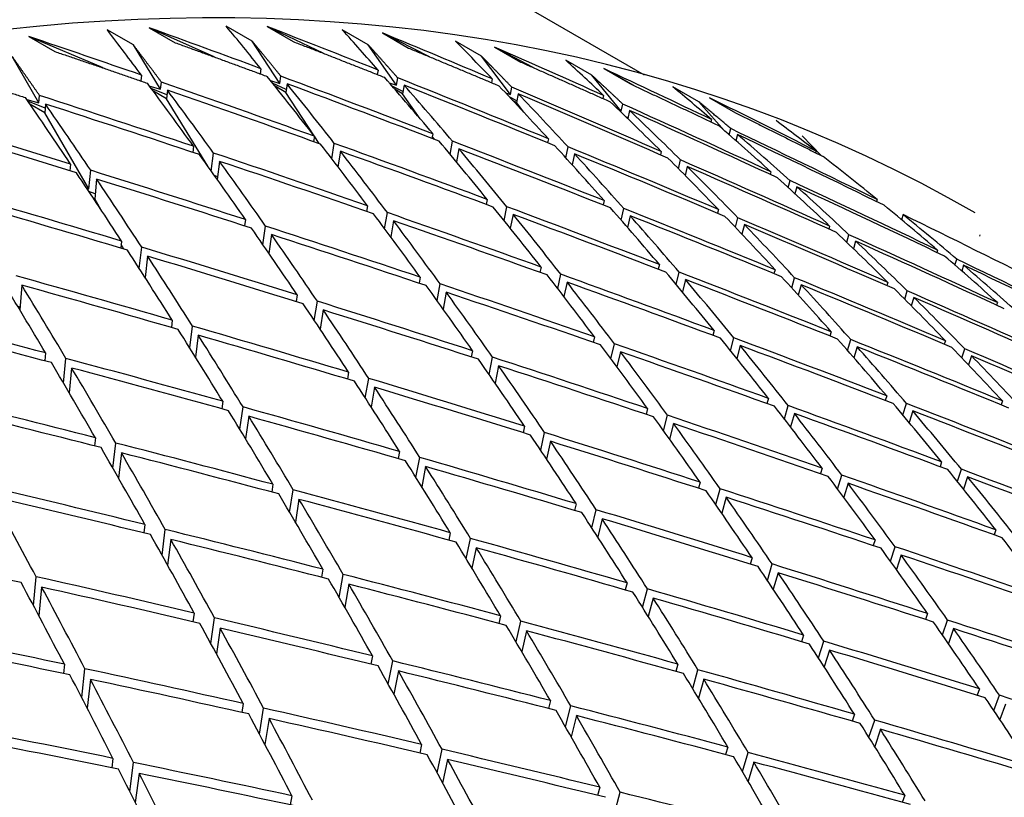
# Model space of a CAD drawing. Units: millimetres. Extents: x 0 to 744, y 0 to 1164.
# Drawn here: x 617 to 623, y 282 to 286 of the extents above; entities that cross this region are included whole.
import ezdxf
from ezdxf import colors
from ezdxf.entities.mleader import LeaderData, LeaderLine
from ezdxf.math import Vec2, Vec3

# ---------------------------------------------------------------- set-up
doc = ezdxf.new("R2010")
doc.units = ezdxf.units.MM
doc.layers.add('DV6_Défaut', color=7, linetype='Continuous')
doc.layers.add('Défaut', color=7, linetype='Continuous')

# ---------------------------------------------------------------- blocks, each defined once
blk = doc.blocks.new('_DOT')
at = {"color": 0}
blk.add_line((0, 0), (-1, 0), dxfattribs=at)
at = {"color": 0, "const_width": 0.333}
blk.add_lwpolyline([(-0.1665, 0, 1), (0.1665, 0, 1)], format="xyb", close=True, dxfattribs=at)
blk = doc.blocks.new('SE5')
at = {"layer": 'DV6_Défaut', "color": 7, "linetype": 'Continuous'}
for p, q in [((620.6346, 286.0583), (618.7715, 287.134)), ((617.8566, 286.2216), (617.7151, 286.3033)), ((618.2961, 286.1566), (617.9431, 286.3153)), ((617.9431, 286.3153), (618.0846, 286.2337)), ((618.5023, 286.2426), (618.3608, 286.3242)), ((618.8875, 286.177), (618.584, 286.3217)), ((618.584, 286.3217), (618.7254, 286.2401)), ((619.1336, 286.2221), (618.9922, 286.3038)), ((619.4656, 286.1579), (619.21, 286.2868)), ((619.21, 286.2868), (619.3514, 286.2052)), ((617.6926, 286.0966), (617.2889, 286.2675)), ((617.2889, 286.2675), (617.4303, 286.1859)), ((618.6525, 286.0132), (618.5023, 286.2426)), ((619.7494, 286.1604), (619.608, 286.242)), ((618.0043, 285.9813), (617.8566, 286.2216)), ((619.2867, 286.0039), (619.1336, 286.2221)), ((620.0289, 286.0992), (619.82, 286.2106)), ((619.82, 286.2106), (619.9614, 286.129)), ((617.3435, 285.9082), (617.1979, 286.1594)), ((619.9057, 285.9532), (619.7494, 286.1604)), ((620.3483, 286.0574), (620.2069, 286.1391)), ((618.5502, 286.0925), (618.5462, 286.0646)), ((619.1863, 286.0855), (619.1823, 286.0614)), ((620.5764, 286.0012), (620.4128, 286.0933)), ((620.4128, 286.0933), (620.5542, 286.0116)), ((617.9001, 286.0581), (617.8966, 286.0266)), ((618.0043, 285.9813), (618.0087, 286.0204)), ((618.602, 286.0281), (618.6525, 286.0132)), ((618.6525, 286.0132), (618.658, 286.0524)), ((619.2465, 286.0166), (619.2867, 286.0039)), ((619.2867, 286.0039), (619.2933, 286.043)), ((619.8073, 286.0371), (619.8033, 286.0168)), ((620.5082, 285.8614), (620.3483, 286.0574)), ((617.9454, 285.9973), (618.0043, 285.9813)), ((618.0386, 285.9502), (617.9537, 285.9861)), ((618.0362, 285.9294), (617.9654, 285.9703)), ((618.0415, 285.9765), (618.0362, 285.9294)), ((618.6873, 285.9806), (618.6133, 286.0139)), ((618.6849, 285.9637), (618.6266, 285.9974)), ((618.6916, 286.0108), (618.6849, 285.9637)), ((618.867, 285.6857), (618.6849, 285.9637)), ((619.322, 285.9698), (619.2626, 285.9982)), ((619.3198, 285.9567), (619.2773, 285.9812)), ((619.3278, 286.0038), (619.3198, 285.9567)), ((619.8785, 285.9625), (619.9057, 285.9532)), ((619.9057, 285.9532), (619.9134, 285.9922)), ((620.9292, 285.9135), (620.7878, 285.9951)), ((617.2775, 285.9246), (617.3435, 285.9082)), ((617.377, 285.8785), (617.2837, 285.9156)), ((617.3435, 285.9082), (617.3467, 285.9471)), ((618.2609, 285.564), (618.0362, 285.9294)), ((619.4148, 285.8212), (619.3198, 285.9567)), ((619.9413, 285.9178), (619.9022, 285.9375)), ((619.9395, 285.9084), (619.918, 285.9208)), ((619.9487, 285.9555), (619.9395, 285.9084)), ((620.4119, 285.9475), (620.4081, 285.9309)), ((621.0671, 285.7579), (620.9292, 285.9135)), ((620.9871, 285.935), (621.1285, 285.8534)), ((617.375, 285.8539), (617.294, 285.9006)), ((617.3789, 285.9008), (617.375, 285.8539)), ((619.9791, 285.8559), (619.9395, 285.9084)), ((620.4982, 285.8651), (620.5082, 285.8614)), ((620.5082, 285.8614), (620.5169, 285.9003)), ((620.5533, 285.8659), (620.5433, 285.8216)), ((617.6151, 285.4397), (617.375, 285.8539)), ((620.544, 285.8246), (620.5355, 285.8291)), ((620.9987, 285.8169), (620.9955, 285.804)), ((621.0944, 285.7341), (621.1028, 285.7673)), ((618.8405, 285.7262), (618.8359, 285.6968)), ((619.4837, 285.7398), (619.479, 285.7142)), ((619.4938, 285.7085), (619.4812, 285.7264)), ((619.5779, 285.6276), (619.591, 285.6985)), ((620.1125, 285.7122), (620.1078, 285.6902)), ((621.1402, 285.7352), (621.1317, 285.7016)), ((621.5959, 285.6203), (621.4909, 285.7289)), ((618.1839, 285.6711), (618.1797, 285.6381)), ((618.9354, 285.6034), (618.9486, 285.6872)), ((618.9819, 285.6445), (618.9687, 285.5601)), ((619.6252, 285.6582), (619.6119, 285.5867)), ((620.2063, 285.6095), (620.2189, 285.6685)), ((620.7254, 285.6432), (620.721, 285.6249)), ((621.5668, 285.6454), (621.5642, 285.6362)), ((618.2803, 285.5368), (618.2928, 285.6346)), ((618.3254, 285.5895), (618.3128, 285.4911)), ((620.2539, 285.6305), (620.2411, 285.571)), ((620.8193, 285.5493), (620.8308, 285.5971)), ((617.5155, 285.5749), (617.5119, 285.5383)), ((617.6151, 285.4397), (617.625, 285.5407)), ((620.8668, 285.5615), (620.8551, 285.5132)), ((617.6569, 285.4932), (617.6464, 285.3857)), ((618.3147, 285.5057), (618.2976, 285.5125)), ((621.3212, 285.533), (621.3173, 285.5185)), ((621.4156, 285.4473), (621.4257, 285.4846)), ((617.604, 285.4425), (617.6151, 285.4397)), ((621.4627, 285.4514), (621.4524, 285.4136)), ((617.6491, 285.4137), (617.6146, 285.4265)), ((617.6464, 285.3857), (617.6388, 285.3901)), ((617.6801, 285.3276), (617.6464, 285.3857)), ((619.779, 285.383), (619.7736, 285.3558)), ((620.4152, 285.376), (620.4098, 285.3525)), ((621.8988, 285.3819), (621.8956, 285.371)), ((619.129, 285.3486), (619.1237, 285.3178)), ((619.8716, 285.2683), (619.8867, 285.3429)), ((620.5075, 285.2707), (620.522, 285.3335)), ((621.0362, 285.3276), (621.031, 285.3078)), ((618.4663, 285.273), (618.4614, 285.2385)), ((619.2223, 285.2236), (619.2374, 285.3109)), ((619.2704, 285.267), (619.2553, 285.1791)), ((619.9205, 285.3013), (619.9053, 285.2262)), ((620.5566, 285.2943), (620.542, 285.231)), ((621.1286, 285.2311), (621.1421, 285.2828)), ((622.0403, 285.3003), (622.032, 285.2724)), ((618.561, 285.1365), (618.5754, 285.2376)), ((621.1776, 285.246), (621.164, 285.1938)), ((621.6407, 285.2381), (621.6361, 285.2219)), ((618.6078, 285.1913), (618.5932, 285.0897)), ((621.7337, 285.1496), (621.7456, 285.1908)), ((622.4571, 285.1902), (622.4547, 285.1829)), ((617.7924, 285.1562), (617.7881, 285.1182)), ((617.8043, 285.1133), (617.7903, 285.1374)), ((617.889, 285.0071), (617.9021, 285.1232)), ((621.7821, 285.1564), (621.7701, 285.1146)), ((622.2276, 285.1074), (622.2236, 285.0949)), ((617.9339, 285.0745), (617.9207, 284.9578)), ((622.3215, 285.0264), (622.3315, 285.0578)), ((620.0721, 285.0151), (620.0659, 284.9864)), ((620.7154, 285.0287), (620.7092, 285.0037)), ((621.3441, 285.0011), (621.3382, 284.9797)), ((622.369, 285.0257), (622.3589, 284.9938)), ((619.4156, 284.96), (619.4095, 284.9278)), ((620.163, 284.8981), (620.1801, 284.9761)), ((620.8061, 284.9211), (620.8225, 284.9874)), ((620.8568, 284.9471), (620.8402, 284.8802)), ((621.435, 284.902), (621.4504, 284.9574)), ((617.25, 284.9168), (617.2391, 284.7835)), ((619.5072, 284.833), (619.5243, 284.9235)), ((620.2135, 284.9334), (620.1964, 284.8549)), ((621.4855, 284.9194), (621.47, 284.8635)), ((621.957, 284.9321), (621.9516, 284.9143)), ((618.7472, 284.8638), (618.7415, 284.8279)), ((619.557, 284.8784), (619.5398, 284.7874)), ((622.0485, 284.841), (622.0624, 284.8861)), ((622.0985, 284.8504), (622.0844, 284.8048)), ((617.2403, 284.7982), (617.2278, 284.8023)), ((618.84, 284.7256), (618.8565, 284.8296)), ((622.5529, 284.8219), (622.5481, 284.8078)), ((618.8886, 284.7821), (618.872, 284.6776)), ((618.0681, 284.7265), (618.0631, 284.6871)), ((618.1629, 284.5759), (618.178, 284.6947)), ((618.2096, 284.6449), (618.1943, 284.5256)), ((620.3628, 284.6363), (620.3557, 284.6061)), ((621.0129, 284.6706), (621.0058, 284.6441)), ((621.1018, 284.5608), (621.1204, 284.6305)), ((621.649, 284.6636), (621.6423, 284.6407)), ((620.4519, 284.5174), (620.4711, 284.5985)), ((621.1543, 284.589), (621.1356, 284.5188)), ((621.7382, 284.5622), (621.7557, 284.6211)), ((621.7905, 284.582), (621.7728, 284.5225)), ((622.27, 284.6153), (622.2637, 284.596)), ((617.3799, 284.5485), (617.3758, 284.5056)), ((617.4773, 284.3839), (617.4903, 284.519)), ((619.7002, 284.5606), (619.6932, 284.5269)), ((619.7899, 284.4318), (619.8091, 284.5252)), ((620.5042, 284.5546), (620.4849, 284.4729)), ((622.3599, 284.5217), (622.3758, 284.5704)), ((622.4114, 284.5336), (622.3954, 284.4844)), ((617.3797, 284.5045), (617.3763, 284.5107)), ((617.5213, 284.4668), (617.5083, 284.3312)), ((619.8416, 284.479), (619.8223, 284.385)), ((619.0263, 284.4438), (619.0197, 284.4065)), ((619.1172, 284.3041), (619.1358, 284.4108)), ((619.1677, 284.3622), (619.1489, 284.255)), ((621.9508, 284.3155), (621.9431, 284.2911)), ((618.3425, 284.2861), (618.3366, 284.2453)), ((618.4352, 284.1344), (618.4526, 284.2554)), ((621.3075, 284.3018), (621.2995, 284.2738)), ((621.3946, 284.19), (621.4154, 284.2629)), ((622.0382, 284.2119), (622.0579, 284.2742)), ((622.5795, 284.2878), (622.5723, 284.267)), ((618.4839, 284.2045), (618.4664, 284.0829)), ((620.651, 284.2468), (620.643, 284.2152)), ((620.7382, 284.1262), (620.7596, 284.2102)), ((621.4489, 284.2202), (621.428, 284.1468)), ((622.0922, 284.2338), (622.0724, 284.1711)), ((619.9826, 284.1505), (619.9747, 284.1154)), ((620.7924, 284.1651), (620.7709, 284.0806)), ((620.0703, 284.0203), (620.0918, 284.1163)), ((617.6501, 284.0878), (617.6452, 284.0436)), ((617.7454, 283.9225), (617.7607, 284.0595)), ((620.124, 284.0689), (620.1024, 283.9723)), ((617.7915, 284.0062), (617.7762, 283.8687)), ((619.3035, 284.0133), (619.2961, 283.9746)), ((619.3924, 283.8724), (619.4133, 283.9814)), ((619.4449, 283.9316), (619.4239, 283.8221)), ((622.2492, 283.9568), (622.2405, 283.931)), ((621.5992, 283.9225), (621.5902, 283.893)), ((621.6843, 283.809), (621.7074, 283.8847)), ((622.3347, 283.8514), (622.3567, 283.9167)), ((618.6153, 283.8352), (618.6085, 283.7931)), ((620.9365, 283.8468), (620.9275, 283.8138)), ((621.7406, 283.8408), (621.7173, 283.7646)), ((622.3906, 283.8752), (622.3685, 283.8093)), ((618.7059, 283.6826), (618.7256, 283.8057)), ((621.0217, 283.7247), (621.0454, 283.8114)), ((618.7567, 283.7536), (618.7369, 283.63)), ((620.2626, 283.73), (620.2538, 283.6935)), ((621.0779, 283.7652), (621.0541, 283.678)), ((620.3483, 283.5985), (620.3721, 283.697)), ((617.9192, 283.6168), (617.9134, 283.5712)), ((620.404, 283.6484), (620.3801, 283.5494)), ((618.0123, 283.451), (618.0299, 283.5895)), ((619.5788, 283.5723), (619.5704, 283.5323)), ((622.5442, 283.5878), (622.5344, 283.5605)), ((618.0606, 283.5352), (618.0429, 283.3961)), ((619.6655, 283.4306), (619.6888, 283.5416)), ((621.8876, 283.5328), (621.8776, 283.5019)), ((619.7202, 283.4907), (619.6968, 283.3791)), ((621.9707, 283.4178), (621.9962, 283.4962)), ((622.0291, 283.4512), (622.0034, 283.3723)), ((621.2192, 283.4366), (621.2091, 283.4021)), ((621.3023, 283.3132), (621.3284, 283.4023)), ((618.8865, 283.3741), (618.8787, 283.3305)), ((618.9748, 283.2209), (618.997, 283.3457)), ((621.3606, 283.3549), (621.3343, 283.2653)), ((617.3131, 283.1776), (617.3277, 283.3334)), ((619.0279, 283.2924), (619.0057, 283.1672)), ((620.5402, 283.2993), (620.5302, 283.2613)), ((617.3581, 283.2768), (617.3435, 283.1204)), ((620.6237, 283.1669), (620.65, 283.2674)), ((620.6816, 283.2176), (620.6552, 283.1166)), ((618.187, 283.1356), (618.1802, 283.0886)), ((622.1728, 283.133), (622.1616, 283.1007)), ((618.2777, 282.9697), (618.2979, 283.1095)), ((619.8519, 283.1213), (619.8424, 283.0798)), ((619.9364, 282.9789), (619.9622, 283.0917)), ((622.2538, 283.0168), (622.2818, 283.0976)), ((618.3284, 283.0539), (618.3082, 282.9136)), ((619.9933, 283.0396), (619.9674, 282.9263)), ((622.3143, 283.0514), (622.2861, 282.9701)), ((621.4989, 283.0162), (621.4877, 282.9804)), ((621.5798, 282.8919), (621.6085, 282.9832)), ((621.6403, 282.9346), (621.6116, 282.8429)), ((619.1558, 282.9028), (619.1471, 282.8579)), ((619.2419, 282.7495), (619.2665, 282.8756)), ((620.8151, 282.8585), (620.804, 282.8192)), ((617.4818, 282.8574), (617.4763, 282.8071)), ((617.5758, 282.677), (617.593, 282.8336)), ((619.2973, 282.8212), (619.2725, 282.6946)), ((620.8964, 282.7255), (620.9252, 282.8278)), ((617.6232, 282.7758), (617.606, 282.6187)), ((620.9565, 282.7769), (620.9276, 282.6741)), ((622.4546, 282.7233), (622.4422, 282.6895)), ((620.1228, 282.6603), (620.1122, 282.6174)), ((622.5333, 282.6061), (622.5639, 282.6891)), ((618.4533, 282.6444), (618.4455, 282.5962)), ((618.5416, 282.4788), (618.5644, 282.6195)), ((620.205, 282.5176), (620.2333, 282.6319)), ((622.596, 282.6417), (622.5653, 282.5582)), ((618.5948, 282.5628), (618.572, 282.4217)), ((620.2642, 282.5786), (620.2357, 282.4639)), ((621.7756, 282.586), (621.7631, 282.5488)), ((621.8542, 282.461), (621.8854, 282.5542)), ((621.917, 282.5044), (621.8856, 282.4108)), ((619.4233, 282.4218), (619.4134, 282.3755)), ((619.507, 282.2686), (619.5342, 282.3957)), ((621.0873, 282.408), (621.075, 282.3672)), ((621.1663, 282.2746), (621.1977, 282.3785)), ((617.7458, 282.3466), (617.7393, 282.295)), ((617.8372, 282.167), (617.8571, 282.3239)), ((619.5647, 282.3401), (619.5374, 282.2126)), ((621.2287, 282.3263), (621.1972, 282.222)), ((617.8873, 282.265), (617.8673, 282.1076)), ((620.3912, 282.1896), (620.3794, 282.1454)), ((618.7181, 282.1436), (618.7092, 282.094)), ((620.471, 282.047), (620.502, 282.1624)), ((622.049, 282.1462), (622.0351, 282.1075))]:
    blk.add_line(p, q, dxfattribs=at)
for centre, radius, start, end in [((592.9131, 192.3312), 95.3655, 72.112017, 72.644469), ((596.424, 183.7539), 101.2657, 76.291703, 76.790348)]:
    blk.add_arc(centre, radius, start, end, dxfattribs=at)
for centre, major_axis, ratio, start_param, end_param in [((607.6465, 267.8649), (-11.125, -19.2691), 0.57735, 3.141593, 6.283185), ((611.182, 265.8237), (-11.25, -19.4856), 0.57735, 3.141593, 6.283185), ((615.3462, 263.4195), (-6.6201, 28.1856), 0.394158, -0.736185, -0.721615), ((615.3462, 263.4195), (-40.7361, 18.5871), 0.495622, -1.425186, -1.410616), ((615.3462, 263.4195), (-6.0296, 27.6692), 0.430991, -0.710262, -0.695692), ((615.3462, 263.4195), (-40.3491, 19.4444), 0.498178, -1.427858, -1.413288), ((615.3462, 263.4195), (-5.4056, 27.1442), 0.469395, -0.682384, -0.667814), ((615.3462, 263.4195), (-39.9374, 20.2988), 0.500104, -1.430356, -1.415786), ((615.3462, 263.4195), (-41.0975, 17.7293), 0.492443, -1.422295, -1.407725), ((615.3462, 263.4195), (-4.7354, 26.6119), 0.509427, -0.651943, -0.637373), ((615.3462, 263.4195), (-39.5019, 21.1476), 0.501392, -1.432727, -1.418158), ((615.3462, 263.4195), (-4.0006, 26.0738), 0.551105, -0.618043, -0.603473), ((615.3462, 263.4195), (-39.0439, 21.9885), 0.502037, -1.435022, -1.420452), ((615.3462, 263.4195), (-41.0975, 17.7293), 0.492443, -1.444735, -1.424884), ((615.3462, 263.4195), (-6.0296, 27.6692), 0.430991, -0.732701, -0.712851), ((615.3462, 263.4195), (-40.7361, 18.5871), 0.495622, -1.447626, -1.427775), ((615.3462, 263.4195), (-5.4056, 27.1442), 0.469395, -0.704824, -0.684974), ((615.3462, 263.4195), (-40.3491, 19.4444), 0.498179, -1.450298, -1.430447), ((615.3462, 263.4195), (-6.6201, 28.1856), 0.394158, -0.758625, -0.738774), ((615.4876, 263.3378), (-6.6201, 28.1856), 0.394158, -0.756042, -0.736185), ((615.4876, 263.3378), (-41.0975, 17.7293), 0.492443, -1.442152, -1.422295), ((615.4876, 263.3378), (-6.0296, 27.6692), 0.430991, -0.730119, -0.710261), ((615.4876, 263.3378), (-40.7361, 18.5871), 0.495622, -1.445044, -1.425186), ((615.4876, 263.3378), (-5.4056, 27.1442), 0.469395, -0.702242, -0.682384), ((615.4876, 263.3378), (-40.3491, 19.4444), 0.498178, -1.447716, -1.427858), ((615.3462, 263.4195), (-4.7354, 26.6119), 0.509427, -0.674383, -0.654532), ((615.3462, 263.4195), (-39.9374, 20.2988), 0.500104, -1.452796, -1.432945), ((615.3462, 263.4195), (-3.1729, 25.5307), 0.594383, -0.579328, -0.564758), ((615.3462, 263.4195), (-7.186, 28.692), 0.358826, -0.783021, -0.76317), ((615.3462, 263.4195), (-41.4327, 16.8735), 0.488653, -1.441583, -1.421732), ((615.4876, 263.3378), (-4.7354, 26.6119), 0.509427, -0.671801, -0.651943), ((615.4876, 263.3378), (-39.9374, 20.2988), 0.500104, -1.450214, -1.430356), ((615.3462, 263.4195), (-4.0006, 26.0738), 0.551105, -0.640483, -0.620633), ((615.3462, 263.4195), (-38.5645, 22.8187), 0.502037, -1.437291, -1.422721), ((615.4876, 263.3378), (-7.186, 28.692), 0.358826, -0.780438, -0.760581), ((615.4876, 263.3378), (-41.4327, 16.8735), 0.488653, -1.439, -1.419143), ((615.3462, 263.4195), (-39.5019, 21.1476), 0.501392, -1.455167, -1.435317), ((615.4876, 263.3378), (-4.0006, 26.0738), 0.551105, -0.637901, -0.618043), ((615.4876, 263.3378), (-39.5019, 21.1476), 0.501392, -1.452585, -1.432727), ((615.3462, 263.4195), (-41.7411, 16.0219), 0.484264, -1.438132, -1.418281), ((615.3462, 263.4195), (-2.2078, 24.9819), 0.639079, -0.533661, -0.519091), ((615.4876, 263.3378), (-41.7411, 16.0219), 0.484264, -1.435549, -1.415692), ((615.3462, 263.4195), (-3.1729, 25.5307), 0.594383, -0.601768, -0.581917), ((615.3462, 263.4195), (-39.0439, 21.9885), 0.502037, -1.457462, -1.437612), ((615.3462, 263.4195), (-5.4056, 27.1442), 0.469395, -0.727264, -0.707406), ((615.3462, 263.4195), (-40.7361, 18.5871), 0.495622, -1.470066, -1.450208), ((615.4876, 263.3378), (-3.1729, 25.5307), 0.594383, -0.599185, -0.579328), ((615.4876, 263.3378), (-39.0439, 21.9885), 0.502037, -1.45488, -1.435022), ((615.3462, 263.4195), (-6.0296, 27.6692), 0.430991, -0.755141, -0.735284), ((615.3462, 263.4195), (-41.0975, 17.7293), 0.492443, -1.467175, -1.447317), ((615.4876, 263.3378), (-6.0296, 27.6692), 0.430991, -0.752565, -0.732701), ((615.4876, 263.3378), (-41.0975, 17.7293), 0.492443, -1.464598, -1.444735), ((615.4876, 263.3378), (-5.4056, 27.1442), 0.469395, -0.724688, -0.704824), ((615.4876, 263.3378), (-40.7361, 18.5871), 0.495622, -1.46749, -1.447626), ((615.3462, 263.4195), (-4.7354, 26.6119), 0.509427, -0.696823, -0.676965), ((615.3462, 263.4195), (-40.3491, 19.4444), 0.498178, -1.472738, -1.45288), ((615.3462, 263.4195), (-6.6201, 28.1855), 0.394158, -0.781064, -0.761207), ((615.3462, 263.4195), (-41.4327, 16.8735), 0.488653, -1.464022, -1.444165), ((615.4876, 263.3378), (-6.6201, 28.1855), 0.394158, -0.778488, -0.758625), ((615.4876, 263.3378), (-41.4327, 16.8735), 0.488653, -1.461446, -1.441583), ((615.4876, 263.3378), (-4.7354, 26.6119), 0.509427, -0.694246, -0.674383), ((615.4876, 263.3378), (-40.3491, 19.4444), 0.498179, -1.470162, -1.450298), ((615.3462, 263.4195), (-4.0006, 26.0738), 0.551105, -0.662923, -0.643065), ((615.3462, 263.4195), (-39.9374, 20.2988), 0.500104, -1.475236, -1.455378), ((615.3462, 263.4195), (-2.2078, 24.9819), 0.639079, -0.556101, -0.53625), ((615.3462, 263.4195), (-41.7411, 16.0219), 0.484264, -1.460571, -1.440714), ((615.4876, 263.3378), (-4.0006, 26.0738), 0.551105, -0.660347, -0.640483), ((615.4876, 263.3378), (-39.9374, 20.2988), 0.500104, -1.472659, -1.452796), ((615.3462, 263.4195), (-7.186, 28.692), 0.358826, -0.805461, -0.785603), ((615.4876, 263.3378), (-7.186, 28.692), 0.358826, -0.802884, -0.783021), ((615.4876, 263.3378), (-41.7411, 16.0219), 0.484264, -1.457995, -1.438132), ((615.3462, 263.4195), (-3.1729, 25.5307), 0.594383, -0.624208, -0.60435), ((615.3462, 263.4195), (-39.5019, 21.1477), 0.501392, -1.477607, -1.45775), ((615.4876, 263.3378), (-3.1729, 25.5307), 0.594383, -0.621631, -0.601768), ((615.4876, 263.3378), (-39.5019, 21.1476), 0.501392, -1.475031, -1.455167), ((615.3462, 263.4195), (-42.0223, 15.1766), 0.479291, -1.456788, -1.43693), ((615.4876, 263.3379), (-42.0223, 15.1766), 0.479291, -1.454211, -1.434348), ((615.3462, 263.4195), (-5.4056, 27.1442), 0.469395, -0.749704, -0.72984), ((615.3462, 263.4195), (-41.0975, 17.7293), 0.492443, -1.489615, -1.469751), ((615.3462, 263.4195), (-4.7354, 26.6119), 0.509427, -0.719263, -0.699399), ((615.3462, 263.4195), (-40.7361, 18.5871), 0.495622, -1.492506, -1.472642), ((615.3462, 263.4195), (-2.2078, 24.9819), 0.639079, -0.578541, -0.558683), ((615.3462, 263.4195), (-6.0296, 27.6692), 0.430991, -0.777581, -0.757718), ((615.3462, 263.4195), (-41.4327, 16.8735), 0.488653, -1.486462, -1.466599), ((615.4876, 263.3378), (-6.0296, 27.6692), 0.430991, -0.775009, -0.755141), ((615.4876, 263.3378), (-41.4327, 16.8735), 0.488653, -1.483891, -1.464022), ((615.4876, 263.3378), (-5.4056, 27.1442), 0.469395, -0.747132, -0.727264), ((615.4876, 263.3378), (-41.0975, 17.7293), 0.492443, -1.487043, -1.467175), ((615.4876, 263.3378), (-4.7354, 26.6119), 0.509427, -0.716691, -0.696823), ((615.4876, 263.3378), (-40.7361, 18.5871), 0.495622, -1.489934, -1.470066), ((615.3462, 263.4195), (-4.0006, 26.0738), 0.551105, -0.685363, -0.665499), ((615.3462, 263.4195), (-40.3491, 19.4444), 0.498178, -1.495178, -1.475314), ((615.4876, 263.3378), (-2.2078, 24.9819), 0.639079, -0.575965, -0.556101), ((615.4876, 263.3378), (-39.0439, 21.9885), 0.502037, -1.477326, -1.457462), ((615.3462, 263.4195), (-6.6201, 28.1855), 0.394158, -0.803504, -0.783641), ((615.3462, 263.4195), (-41.7411, 16.0219), 0.484264, -1.483011, -1.463148), ((615.4876, 263.3378), (-4.0006, 26.0738), 0.551105, -0.682791, -0.662923), ((615.4876, 263.3378), (-40.3491, 19.4444), 0.498179, -1.492606, -1.472738), ((615.4876, 263.3378), (-6.6201, 28.1856), 0.394158, -0.800933, -0.781064), ((615.4876, 263.3378), (-41.7411, 16.0219), 0.484264, -1.48044, -1.460571), ((615.3462, 263.4195), (-3.1729, 25.5307), 0.594383, -0.646648, -0.626784), ((615.3462, 263.4195), (-39.9374, 20.2988), 0.500104, -1.497676, -1.477812), ((615.3462, 263.4195), (-7.186, 28.692), 0.358826, -0.827901, -0.808037), ((615.3462, 263.4195), (-42.0223, 15.1766), 0.479291, -1.479228, -1.459364), ((615.4876, 263.3378), (-3.1729, 25.5307), 0.594383, -0.644076, -0.624208), ((615.4876, 263.3378), (-39.9374, 20.2988), 0.500104, -1.495104, -1.475236), ((615.4876, 263.3378), (-7.186, 28.692), 0.358826, -0.825329, -0.805461), ((615.4876, 263.3378), (-42.0223, 15.1766), 0.479291, -1.476656, -1.456788), ((615.3462, 263.4195), (-2.2078, 24.9819), 0.639079, -0.600981, -0.581117), ((615.3462, 263.4195), (-39.5019, 21.1477), 0.501392, -1.500047, -1.480184), ((615.4876, 263.3378), (-2.2078, 24.9819), 0.639079, -0.598409, -0.578541), ((615.4876, 263.3378), (-39.5019, 21.1477), 0.501392, -1.497475, -1.477607), ((615.3462, 263.4195), (-7.7335, 29.1872), 0.324915, -0.851077, -0.831214), ((615.3462, 263.4195), (-42.2763, 14.3396), 0.473747, -1.475082, -1.455218), ((615.3462, 263.4195), (-5.4056, 27.1442), 0.469395, -0.772144, -0.752276), ((615.3462, 263.4195), (-41.4327, 16.8735), 0.488653, -1.508902, -1.489034), ((615.3462, 263.4195), (-4.7354, 26.6119), 0.509427, -0.741703, -0.721834), ((615.3462, 263.4195), (-41.0975, 17.7293), 0.492443, -1.512055, -1.492186), ((615.4876, 263.3378), (-4.7354, 26.6119), 0.509427, -0.739134, -0.719263), ((615.4876, 263.3378), (-41.0975, 17.7293), 0.492443, -1.509486, -1.489615), ((615.3462, 263.4195), (-4.0006, 26.0738), 0.551105, -0.707803, -0.687935), ((615.3462, 263.4195), (-40.7361, 18.5871), 0.495622, -1.514946, -1.495078), ((615.4876, 263.3378), (-7.7335, 29.1872), 0.324915, -0.848505, -0.828637), ((615.4876, 263.3378), (-42.2763, 14.3396), 0.473747, -1.47251, -1.452642), ((615.3462, 263.4195), (-6.0296, 27.6692), 0.430991, -0.800021, -0.780153), ((615.3462, 263.4195), (-41.7411, 16.0219), 0.484264, -1.505451, -1.485583), ((615.4876, 263.3378), (-5.4056, 27.1442), 0.469395, -0.769575, -0.749704), ((615.4876, 263.3378), (-41.4327, 16.8735), 0.488653, -1.506334, -1.486462), ((615.4876, 263.3378), (-4.0006, 26.0738), 0.551105, -0.705234, -0.685363), ((615.4876, 263.3378), (-40.7361, 18.5871), 0.495622, -1.512377, -1.492506), ((615.3462, 263.4195), (-3.1729, 25.5307), 0.594383, -0.669087, -0.649219), ((615.4876, 263.3378), (-6.0296, 27.6692), 0.430991, -0.797453, -0.777581), ((615.4876, 263.3378), (-41.7411, 16.0219), 0.484264, -1.502883, -1.483011), ((615.3462, 263.4195), (-40.3491, 19.4444), 0.498179, -1.517618, -1.49775), ((615.4876, 263.3378), (-3.1729, 25.5307), 0.594383, -0.666519, -0.646648), ((615.4876, 263.3378), (-40.3491, 19.4444), 0.498179, -1.515049, -1.495178), ((615.3462, 263.4195), (-6.6201, 28.1856), 0.394158, -0.825944, -0.806076), ((615.3462, 263.4195), (-42.0223, 15.1766), 0.479291, -1.501668, -1.4818), ((615.3462, 263.4195), (-42.503, 13.5126), 0.467648, -1.470549, -1.450685), ((615.4876, 263.3378), (-6.6201, 28.1856), 0.394158, -0.823376, -0.803504), ((615.4876, 263.3378), (-42.0223, 15.1766), 0.479291, -1.499099, -1.479228), ((615.4876, 263.3378), (-42.503, 13.5126), 0.467648, -1.467977, -1.448109), ((615.3462, 263.4195), (-42.2763, 14.3396), 0.473747, -1.497522, -1.477654), ((615.3462, 263.4195), (-7.186, 28.692), 0.358826, -0.850341, -0.830472), ((615.4876, 263.3378), (-7.186, 28.692), 0.358826, -0.847772, -0.827901), ((615.4876, 263.3378), (-42.2763, 14.3396), 0.473747, -1.494953, -1.475082), ((615.3462, 263.4195), (-4.7354, 26.6119), 0.509427, -0.764143, -0.744271), ((615.3462, 263.4195), (-41.4327, 16.8735), 0.488653, -1.531342, -1.511471), ((615.3462, 263.4195), (-5.4056, 27.1442), 0.469395, -0.794584, -0.774712), ((615.3462, 263.4195), (-41.7411, 16.0219), 0.484264, -1.527891, -1.50802), ((615.4876, 263.3378), (-4.7354, 26.6119), 0.509427, -0.761576, -0.741703), ((615.4876, 263.3378), (-41.4327, 16.8735), 0.488653, -1.528776, -1.508902), ((615.3462, 263.4195), (-4.0006, 26.0738), 0.551105, -0.730243, -0.710371), ((615.3462, 263.4195), (-41.0975, 17.7293), 0.492443, -1.534494, -1.514623), ((615.4876, 263.3378), (-4.0006, 26.0738), 0.551105, -0.727676, -0.707803), ((615.4876, 263.3378), (-41.0975, 17.7293), 0.492443, -1.531928, -1.512055), ((615.3462, 263.4195), (-3.1729, 25.5307), 0.594383, -0.691527, -0.671656), ((615.3462, 263.4195), (-42.503, 13.5126), 0.467648, -1.492988, -1.47312), ((615.3462, 263.4195), (-42.0223, 15.1766), 0.479291, -1.524108, -1.504236), ((615.4876, 263.3378), (-5.4056, 27.1442), 0.469395, -0.792017, -0.772144), ((615.4876, 263.3378), (-41.7411, 16.0219), 0.484264, -1.525325, -1.505451), ((615.3462, 263.4195), (-40.7361, 18.5871), 0.495622, -1.537386, -1.517514), ((615.4876, 263.3378), (-3.1729, 25.5307), 0.594383, -0.688961, -0.669087), ((615.4876, 263.3378), (-40.7361, 18.5871), 0.495622, -1.534819, -1.514946), ((615.3462, 263.4195), (-7.7335, 29.1872), 0.324915, -0.873517, -0.853649), ((615.4876, 263.3378), (-7.7335, 29.1872), 0.324915, -0.870948, -0.851077), ((615.4876, 263.3378), (-42.503, 13.5126), 0.467648, -1.49042, -1.470549), ((615.3462, 263.4195), (-6.0296, 27.6692), 0.430991, -0.822461, -0.80259), ((615.4876, 263.3378), (-6.0296, 27.6692), 0.430991, -0.819895, -0.800021), ((615.4876, 263.3378), (-42.0223, 15.1766), 0.479291, -1.521541, -1.501668), ((615.3462, 263.4195), (-42.2763, 14.3396), 0.473747, -1.519962, -1.50009), ((615.3462, 263.4195), (-6.6201, 28.1856), 0.394158, -0.848384, -0.828513), ((615.4876, 263.3378), (-6.6201, 28.1856), 0.394158, -0.845818, -0.825944), ((615.4876, 263.3378), (-42.2763, 14.3396), 0.473747, -1.517395, -1.497522), ((615.3462, 263.4195), (-42.7023, 12.6972), 0.461011, -1.488047, -1.468179), ((615.3462, 263.4195), (-42.503, 13.5126), 0.467648, -1.515428, -1.495557), ((615.3462, 263.4195), (-4.7354, 26.6119), 0.509427, -0.786583, -0.766709), ((615.3462, 263.4195), (-41.7411, 16.0219), 0.484264, -1.550331, -1.530458), ((615.3462, 263.4195), (-4.0006, 26.0738), 0.551105, -0.752683, -0.732809), ((615.3462, 263.4195), (-41.4327, 16.8735), 0.488653, 4.729403, 4.749276), ((615.4876, 263.3378), (-42.7023, 12.6972), 0.461011, -1.485479, -1.465607), ((615.3462, 263.4195), (-7.186, 28.692), 0.358826, -0.87278, -0.852909), ((615.4876, 263.3378), (-7.186, 28.692), 0.358826, -0.870214, -0.850341), ((615.4876, 263.3378), (-42.503, 13.5126), 0.467648, -1.512862, -1.492988), ((615.3462, 263.4195), (-5.4056, 27.1442), 0.469395, -0.817024, -0.79715), ((615.3462, 263.4195), (-42.0223, 15.1766), 0.479291, -1.546548, -1.526674), ((615.4876, 263.3378), (-4.7354, 26.6119), 0.509427, -0.784016, -0.764143), ((615.4876, 263.3378), (-41.7411, 16.0219), 0.484264, -1.547765, -1.527891), ((615.4876, 263.3378), (-4.0006, 26.0738), 0.551105, -0.750117, -0.730243), ((615.4876, 263.3378), (-41.4327, 16.8735), 0.488653, -1.551216, -1.531342), ((615.4876, 263.3378), (-5.4056, 27.1442), 0.469395, -0.814458, -0.794584), ((615.4876, 263.3378), (-42.0223, 15.1766), 0.479291, -1.543982, -1.524108), ((615.3462, 263.4195), (-6.0296, 27.6692), 0.430991, -0.844901, -0.825028), ((615.3462, 263.4195), (-42.2763, 14.3396), 0.473747, -1.542402, -1.522528), ((615.3462, 263.4195), (-42.7023, 12.6972), 0.461011, -1.510487, -1.490616), ((615.4876, 263.3378), (-6.0296, 27.6692), 0.430991, -0.842335, -0.822461), ((615.4876, 263.3378), (-42.2763, 14.3396), 0.473747, -1.539836, -1.519962), ((615.3462, 263.4195), (-7.7335, 29.1872), 0.324915, -0.895957, -0.876086), ((615.4876, 263.3378), (-7.7335, 29.1872), 0.324915, -0.89339, -0.873517), ((615.4876, 263.3378), (-42.7023, 12.6972), 0.461011, -1.50792, -1.488047), ((615.3462, 263.4195), (-6.6201, 28.1856), 0.394158, -0.870824, -0.850951), ((615.3462, 263.4195), (-42.503, 13.5126), 0.467648, -1.537868, -1.517995), ((615.4876, 263.3378), (-6.6201, 28.1856), 0.394158, -0.868258, -0.848384), ((615.4876, 263.3378), (-42.503, 13.5126), 0.467648, -1.535302, -1.515428), ((615.3462, 263.4195), (-4.7354, 26.6119), 0.509427, -0.809022, -0.789149), ((615.3462, 263.4195), (-42.0223, 15.1766), 0.479291, 4.714198, 4.734072), ((615.3462, 263.4195), (-4.0006, 26.0738), 0.551105, -0.775123, -0.755249), ((615.3462, 263.4195), (41.7411, -16.0219), 0.484264, 1.568821, 1.588695), ((615.3462, 263.4195), (-42.8745, 11.8947), 0.453851, -1.505121, -1.48525), ((615.4876, 263.3378), (-4.7354, 26.6119), 0.509427, -0.806456, -0.786583), ((615.4876, 263.3378), (-42.0223, 15.1766), 0.479291, 4.716764, 4.736638), ((615.4876, 263.3378), (-4.0006, 26.0738), 0.551105, -0.772556, -0.752683), ((615.4876, 263.3378), (-41.7411, 16.0219), 0.484264, 4.712981, 4.732854), ((615.3462, 263.4195), (-7.186, 28.692), 0.358826, -0.89522, -0.875347), ((615.3462, 263.4195), (-42.7023, 12.6972), 0.461011, -1.532927, -1.513054), ((615.3462, 263.4195), (-5.4056, 27.1442), 0.469395, -0.839464, -0.81959), ((615.3462, 263.4195), (-42.2763, 14.3396), 0.473747, 4.718344, 4.738218), ((619.6673, 260.9247), (-11.125, -19.2691), 0.57735, 3.141593, 6.283185), ((615.4876, 263.3378), (-8.2672, 29.6703), 0.292345, -0.915573, -0.8957), ((615.4876, 263.3378), (-42.8745, 11.8947), 0.453851, -1.502555, -1.482681), ((615.4876, 263.3378), (-7.186, 28.692), 0.358826, -0.892654, -0.872781), ((615.4876, 263.3378), (-42.7023, 12.6972), 0.461011, -1.530361, -1.510487), ((615.4876, 263.3378), (-5.4056, 27.1442), 0.469395, -0.836897, -0.817024), ((615.4876, 263.3378), (-42.2763, 14.3396), 0.473747, 4.72091, 4.740784), ((615.3462, 263.4195), (-6.0296, 27.6692), 0.430991, -0.867341, -0.847467), ((615.3462, 263.4195), (-42.503, 13.5126), 0.467648, 4.722877, 4.742751), ((615.4876, 263.3378), (-6.0296, 27.6692), 0.430991, -0.864774, -0.844901), ((615.4876, 263.3378), (-42.503, 13.5126), 0.467648, 4.725444, 4.745317), ((615.3462, 263.4195), (-7.7335, 29.1872), 0.324915, -0.918397, -0.898524), ((615.3462, 263.4195), (-42.8745, 11.8947), 0.453851, -1.527561, -1.507688), ((615.4876, 263.3378), (-7.7335, 29.1872), 0.324915, -0.915831, -0.895957), ((615.4876, 263.3378), (-42.8745, 11.8947), 0.453851, -1.524995, -1.505121), ((615.3462, 263.4195), (-6.6201, 28.1856), 0.394158, -0.893264, -0.87339), ((615.3462, 263.4195), (-42.7023, 12.6972), 0.461011, 4.727818, 4.747692), ((615.3462, 263.4195), (-4.0006, 26.0738), 0.551105, -0.797563, -0.777689), ((615.4876, 263.3378), (-43.0198, 11.1065), 0.446184, -1.496752, -1.476879), ((615.4876, 263.3378), (-6.6201, 28.1856), 0.394158, -0.890698, -0.870824), ((615.4876, 263.3378), (-42.7023, 12.6972), 0.461011, -1.5528, -1.532927), ((615.3462, 263.4195), (-4.7354, 26.6119), 0.509427, -0.831462, -0.811589), ((615.3462, 263.4195), (42.2763, -14.3396), 0.473747, 1.554311, 1.574184), ((615.4876, 263.3378), (-4.7354, 26.6119), 0.509427, -0.828894, -0.809022), ((615.4876, 263.3378), (-42.2763, 14.3396), 0.473747, 4.698472, 4.718344), ((615.3462, 263.4195), (42.503, -13.5126), 0.467648, 1.558844, 1.578718), ((615.3462, 263.4195), (-42.8745, 11.8947), 0.453851, -1.550001, -1.530127), ((615.3462, 263.4195), (-5.4056, 27.1442), 0.469395, -0.861904, -0.84203), ((615.4876, 263.3378), (-5.4056, 27.1442), 0.469395, -0.859335, -0.839464), ((615.3462, 263.4195), (-8.2672, 29.6703), 0.292345, -0.940579, -0.920706), ((615.3462, 263.4195), (-43.0198, 11.1065), 0.446184, -1.521758, -1.501885), ((615.3462, 263.4195), (-7.186, 28.692), 0.358826, -0.91766, -0.897786), ((615.4876, 263.3378), (-7.186, 28.692), 0.358826, -0.915094, -0.89522), ((615.4876, 263.3378), (-42.8745, 11.8947), 0.453851, -1.547435, -1.527561), ((615.4876, 263.3378), (-8.2672, 29.6703), 0.292345, -0.938013, -0.918139), ((615.4876, 263.3378), (-43.0198, 11.1065), 0.446184, -1.519192, -1.499319), ((615.3462, 263.4195), (-6.0296, 27.6692), 0.430991, -0.889781, -0.869908), ((615.3462, 263.4195), (42.7023, -12.6972), 0.461011, 1.563786, 1.583659), ((615.4876, 263.3378), (-6.0296, 27.6692), 0.430991, -0.887212, -0.867341), ((615.4876, 263.3378), (-42.7023, 12.6972), 0.461011, 4.707947, 4.727818), ((615.3462, 263.4195), (-7.7335, 29.1872), 0.324915, -0.940837, -0.920963), ((615.3462, 263.4195), (-43.0198, 11.1065), 0.446184, -1.544198, -1.524324), ((615.3462, 263.4195), (42.8745, -11.8947), 0.453851, 1.569152, 1.589025), ((615.3462, 263.4195), (-4.7354, 26.6119), 0.509427, -0.853902, -0.834031), ((615.3462, 263.4195), (42.503, -13.5126), 0.467648, 1.536404, 1.556276), ((615.3462, 263.4195), (-43.1385, 10.3334), 0.438026, -1.51551, -1.495637), ((615.4876, 263.3378), (-7.7335, 29.1872), 0.324915, -0.93827, -0.918397), ((615.4876, 263.3378), (-43.0198, 11.1065), 0.446184, -1.541632, -1.521758), ((615.3462, 263.4195), (-6.6201, 28.1856), 0.394158, -0.915704, -0.895831), ((615.4876, 263.3378), (-6.6201, 28.1856), 0.394158, -0.913136, -0.893264), ((615.4876, 263.3378), (-42.8745, 11.8947), 0.453851, 4.713313, 4.733184), ((615.4876, 263.3378), (-4.7354, 26.6119), 0.509427, -0.851331, -0.831462), ((615.4876, 263.3378), (42.503, -13.5126), 0.467648, 1.538976, 1.558844), ((615.4876, 263.3378), (-43.1385, 10.3334), 0.438026, -1.512944, -1.49307), ((615.3462, 263.4195), (-5.4056, 27.1442), 0.469395, -0.884344, -0.864472), ((615.3462, 263.4195), (42.7023, -12.6972), 0.461011, 1.541346, 1.561217), ((615.4876, 263.3378), (-5.4056, 27.1442), 0.469395, -0.881772, -0.861904), ((615.4876, 263.3378), (42.7023, -12.6972), 0.461011, 1.543918, 1.563786), ((615.3462, 263.4195), (-43.0198, 11.1065), 0.446184, 4.716547, 4.73642), ((615.3462, 263.4195), (-43.1385, 10.3334), 0.438026, -1.53795, -1.518076), ((615.3462, 263.4195), (-7.186, 28.692), 0.358826, -0.9401, -0.920227), ((615.4876, 263.3378), (-7.186, 28.692), 0.358826, -0.937532, -0.91766), ((615.4876, 263.3378), (-43.0198, 11.1065), 0.446184, 4.719116, 4.738987), ((615.3462, 263.4195), (-6.0296, 27.6692), 0.430991, -0.912221, -0.89235), ((615.3462, 263.4195), (42.8745, -11.8947), 0.453851, 1.546712, 1.566583), ((615.3462, 263.4195), (-8.2672, 29.6703), 0.292345, -0.963019, -0.943145), ((615.4876, 263.3378), (-8.2672, 29.6703), 0.292345, -0.960453, -0.940579), ((615.4876, 263.3378), (-43.1385, 10.3334), 0.438026, -1.535383, -1.51551), ((615.4876, 263.3378), (-6.0296, 27.6692), 0.430991, -0.909649, -0.889781), ((615.4876, 263.3378), (42.8745, -11.8947), 0.453851, 1.549283, 1.569152), ((619.6673, 260.9247), (-11.25, -19.4856), 0.57735, 2.992383, 6.283185), ((615.3462, 263.4195), (-4.7354, 26.6119), 0.509427, -0.876342, -0.856474), ((615.3462, 263.4195), (42.7023, -12.6972), 0.461011, 1.518906, 1.538774), ((615.3462, 263.4195), (-43.1385, 10.3334), 0.438026, 4.722795, 4.742669), ((615.3462, 263.4195), (-6.6201, 28.1855), 0.394158, -0.938144, -0.918273), ((615.3462, 263.4195), (43.0198, -11.1065), 0.446184, 1.552514, 1.572386), ((615.3462, 263.4195), (-7.7335, 29.1872), 0.324915, -0.963277, -0.943404), ((615.4876, 263.3378), (-7.7335, 29.1872), 0.324915, -0.960708, -0.940837), ((615.4876, 263.3378), (-43.1385, 10.3334), 0.438026, 4.725364, 4.745235), ((615.4876, 263.3378), (-6.6201, 28.1856), 0.394158, -0.935572, -0.915704), ((615.4876, 263.3378), (-43.0198, 11.1065), 0.446184, 4.696679, 4.716547), ((615.3462, 263.4195), (42.8745, -11.8947), 0.453851, 1.524272, 1.54414), ((615.3462, 263.4195), (-43.2309, 9.5764), 0.429393, -1.531251, -1.511377), ((615.3462, 263.4195), (-5.4056, 27.1442), 0.469395, -0.906784, -0.886915), ((615.4876, 263.3378), (-5.4056, 27.1442), 0.469395, -0.904207, -0.884344), ((615.4876, 263.3378), (42.8745, -11.8947), 0.453851, 1.526848, 1.546712), ((615.4876, 263.3378), (-43.2309, 9.5764), 0.429393, -1.528684, -1.508811), ((615.3462, 263.4195), (43.1385, -10.3334), 0.438026, 1.558763, 1.578634), ((615.3462, 263.4195), (43.0198, -11.1065), 0.446184, 1.530074, 1.549943), ((615.3462, 263.4195), (-43.2309, 9.5764), 0.429393, -1.553691, -1.533817), ((615.3462, 263.4195), (-7.186, 28.692), 0.358826, -0.96254, -0.942669), ((615.4876, 263.3378), (-7.186, 28.692), 0.358826, -0.959968, -0.9401), ((615.3462, 263.4195), (-6.0296, 27.6692), 0.430991, -0.934661, -0.914793), ((615.4876, 263.3378), (-6.0296, 27.6692), 0.430991, -0.932085, -0.912221), ((615.4876, 263.3378), (43.0198, -11.1065), 0.446184, 1.532651, 1.552514), ((615.3462, 263.4195), (-8.2672, 29.6703), 0.292345, -0.985459, -0.965586), ((615.4876, 263.3378), (-8.2672, 29.6703), 0.292345, -0.982891, -0.963019), ((615.4876, 263.3378), (-43.2309, 9.5764), 0.429393, -1.551122, -1.531251), ((615.3462, 263.4195), (43.1385, -10.3334), 0.438026, 1.536323, 1.556191)]:
    blk.add_ellipse(centre, major_axis=major_axis, ratio=ratio, start_param=start_param, end_param=end_param, dxfattribs=at)
for points in [[(618.0846, 286.2337), (618.3343, 286.143), (618.5838, 286.0508)], [(618.658, 286.0524), (618.5802, 286.1483), (618.5023, 286.2426)], [(618.7254, 286.2401), (618.9732, 286.144), (619.2208, 286.0462)], [(617.4303, 286.1859), (617.6817, 286.1008), (617.9329, 286.014)], [(618.0087, 286.0204), (617.9327, 286.1218), (617.8566, 286.2216)], [(619.2933, 286.043), (619.2136, 286.1334), (619.1336, 286.2221)], [(619.3514, 286.2052), (619.5972, 286.1035), (619.8426, 286.0002)], [(617.3467, 285.9471), (617.2724, 286.054), (617.1979, 286.1594)], [(619.9134, 285.9922), (619.8315, 286.0771), (619.7494, 286.1604)], [(619.9614, 286.129), (620.205, 286.0218), (620.4482, 285.913)], [(616.7638, 286.0969), (617.0168, 286.0172), (617.2696, 285.936)], [(620.5169, 285.9003), (620.4328, 285.9797), (620.3483, 286.0574)], [(620.5542, 286.0116), (620.7953, 285.899), (621.0361, 285.7847)], [(621.1028, 285.7673), (621.0162, 285.8412), (620.9292, 285.9135)], [(621.1285, 285.8534), (621.3671, 285.7353), (621.6053, 285.6156)]]:
    blk.add_open_spline(points, degree=2, dxfattribs=at)

msp = doc.modelspace()

# ---------------------------------------------------------------- block references
at = {"layer": 'Défaut'}
msp.add_blockref('SE5', (0, 0), dxfattribs=at)

# ---------------------------------------------------------------- leaders
at = {"layer": 'Défaut', "color": 7, "linetype": 'Continuous'}
ml = msp.add_multileader_mtext('Standard', dxfattribs=at)
ml.set_content('{\\pxsm0.9;\\fSolid Edge ISO|b1||i0||c0|p34;\\W1.;21/07/2016\\P}', color=256)
ml.set_leader_properties()
ml.set_arrow_properties(name='DOT')
ml.build(insert=Vec2(0, 0))
ml.multileader.update_dxf_attribs({"leader_type": 0, "dogleg_length": 0, "arrow_head_size": 12})
ctx = ml.context
ctx.base_point, ctx.char_height, ctx.arrow_head_size, ctx.landing_gap_size = Vec3(656.6018, 1156.9733), 12, 12, 4.2
notes = []
notes.append((ctx, [(0, (0, 0, 0), (0, 0), (1, 0), 1, [])]))
ctx.mtext.insert = Vec3(658.6018, 1163.0934)
for ctx, leaders in notes:
    for number, flags, end, landing, length, lines in leaders:
        leader = LeaderData()
        leader.index, (leader.has_last_leader_line, leader.has_dogleg_vector, leader.attachment_direction) = number, flags
        leader.last_leader_point, leader.dogleg_vector, leader.dogleg_length = Vec3(end), Vec3(landing), length
        for number, points, colour, breaks in lines:
            line = LeaderLine()
            line.index, line.vertices, line.color, line.breaks = number, Vec3.list(points), colors.encode_raw_color(colour), breaks
            leader.lines.append(line)
        ctx.leaders.append(leader)

doc.saveas('drawing.dxf')
